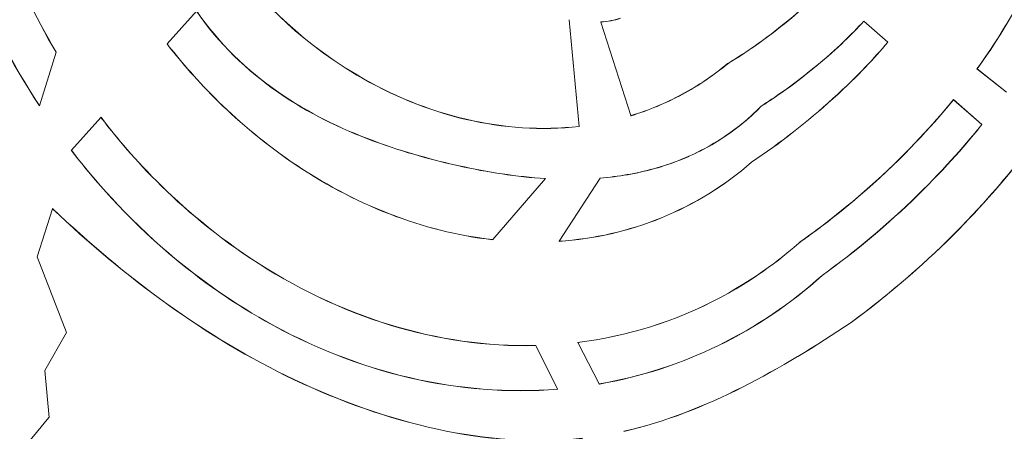
# Model space of a CAD drawing. Units: millimetres. Extents: x -18397 to 18383, y -9905 to 448.
# Drawn here: x -16542 to -16486, y -4217 to -4193 of the extents above; entities that cross this region are included whole.
import ezdxf

# ---------------------------------------------------------------- set-up
doc = ezdxf.new("R2010")
doc.units = ezdxf.units.MM
doc.header["$MEASUREMENT"] = 0
doc.styles.get("Standard").update_dxf_attribs({"font": 'arial.ttf'})
doc.dimstyles.new('ISO-25', dxfattribs={"dimtxt": 2.5, "dimasz": 2.5, "dimexe": 1.25, "dimexo": 0.625, "dimtad": 1, "dimtxsty": 'Standard', "dimcen": 2.5, "dimadec": 0, "dimazin": 0, "dimtfac": 1, "dimtmove": 0, "dimatfit": 3, "dimfxl": 1, "dimarcsym": 0})

# ---------------------------------------------------------------- blocks, each defined once
blk = doc.blocks.new('*D22')
at = {"color": 0, "lineweight": -2, "transparency": 16777216}
for p, q in [((-18161.652, -124.883), (-18161.652, -3.633)), ((-10237.034, -124.883), (-10237.034, -3.633)), ((-10357.034, -4.883), (-18041.652, -4.883))]:
    blk.add_line(p, q, dxfattribs=at)
at = {"color": 0, "transparency": 16777216}
for points in [[(-18041.652, 15.117), (-18041.652, -24.883), (-18161.652, -4.883)], [(-10357.034, 15.117), (-10357.034, -24.883), (-10237.034, -4.883)]]:
    blk.add_solid(points, dxfattribs=at)
at = {"layer": 'Defpoints', "color": 0, "transparency": 16777216}
for p in [(-18161.652, -4.883), (-18161.652, -663.985), (-10237.034, -6694.126)]:
    blk.add_point(p, dxfattribs=at)
at = {"color": 0, "lineweight": 15, "transparency": 16777216, "insert": (-14199.343, 238.5), "char_height": 320, "attachment_point": 5}
blk.add_mtext('795', dxfattribs=at)

msp = doc.modelspace()

# ---------------------------------------------------------------- linework, layer by layer
at = {"color": 0, "linetype": 'Continuous', "lineweight": 0}
for p, q in [((-16532.26171, -4192.66288), (-16533.96177, -4194.54764)), ((-16510.17635, -4199.30079), (-16510.75472, -4193.15364)), ((-16508.92791, -4193.29139), (-16508.93042, -4193.28363)), ((-16508.92791, -4193.29139), (-16507.18603, -4198.68181)), ((-16493.74115, -4193.23354), (-16493.7406, -4193.24451)), ((-16492.35483, -4194.44759), (-16493.74115, -4193.23354)), ((-16493.7406, -4193.24451), (-16492.36591, -4194.44838)), ((-16533.96714, -4194.5536), (-16533.96177, -4194.54764)), ((-16492.35483, -4194.44759), (-16492.36591, -4194.44838)), ((-16541.32822, -4198.11079), (-16540.36091, -4195.03313)), ((-16540.35775, -4195.02308), (-16540.36091, -4195.03313)), ((-16501.60201, -4195.69094), (-16501.60661, -4195.6845)), ((-16487.21946, -4195.99167), (-16487.20861, -4195.99013)), ((-16487.21946, -4195.99167), (-16485.50137, -4197.33899)), ((-16485.50296, -4197.3277), (-16487.20861, -4195.99013)), ((-16488.57457, -4197.75813), (-16488.57361, -4197.76946)), ((-16486.92516, -4199.20258), (-16488.57457, -4197.75813)), ((-16488.57361, -4197.76946), (-16486.93607, -4199.20352)), ((-16541.32822, -4198.11079), (-16541.33127, -4198.12049)), ((-16499.66726, -4198.13468), (-16499.66225, -4198.14085)), ((-16537.78287, -4198.78388), (-16539.48911, -4200.67549)), ((-16537.78287, -4198.78388), (-16537.7775, -4198.77792)), ((-16507.1836, -4198.68933), (-16507.18603, -4198.68181)), ((-16510.17635, -4199.30079), (-16510.17561, -4199.30865)), ((-16486.92516, -4199.20258), (-16486.93607, -4199.20352)), ((-16539.4945, -4200.68146), (-16539.48911, -4200.67549)), ((-16500.22021, -4201.372), (-16500.22502, -4201.36572)), ((-16515.15581, -4205.83373), (-16512.11888, -4202.31502)), ((-16512.11888, -4202.31502), (-16512.11239, -4202.3075)), ((-16508.96522, -4202.28927), (-16511.33368, -4205.92484)), ((-16508.95976, -4202.28089), (-16508.96522, -4202.28927)), ((-16540.57214, -4204.05363), (-16541.46259, -4206.81553)), ((-16540.56945, -4204.0453), (-16540.57214, -4204.05363)), ((-16515.15581, -4205.83373), (-16515.16206, -4205.84097)), ((-16511.33908, -4205.93313), (-16511.33368, -4205.92485)), ((-16497.39155, -4205.93751), (-16497.38663, -4205.94371)), ((-16539.77262, -4211.19558), (-16541.46259, -4206.81553)), ((-16496.14773, -4207.90528), (-16496.15268, -4207.89912)), ((-16494.47763, -4210.60622), (-16494.47309, -4210.61269)), ((-16541.01814, -4213.37071), (-16539.77262, -4211.19558)), ((-16512.68719, -4211.9333), (-16512.68326, -4211.9411)), ((-16511.41953, -4214.45323), (-16512.68326, -4211.9411)), ((-16510.25942, -4211.7629), (-16510.26332, -4211.75543)), ((-16510.25942, -4211.7629), (-16509.01494, -4214.15203)), ((-16540.76167, -4216.09648), (-16541.01814, -4213.37071)), ((-16511.41953, -4214.45323), (-16511.4157, -4214.46085)), ((-16509.01111, -4214.15938), (-16509.01494, -4214.15203)), ((-16540.78578, -4216.07854), (-16544.71948, -4220.82935)), ((-16540.76565, -4216.05423), (-16540.78578, -4216.07854)), ((-16540.78578, -4216.07854), (-16540.76167, -4216.09648))]:
    msp.add_line(p, q, dxfattribs=at)
for radius, start in [(66.31179, 267.8378687), (63.52332, 267.7398672), (64.02264, 267.7580437), (63.18267, 267.7273016), (63.18199, 267.7272761)]:
    msp.add_arc((-16513.33135, -4179.00128), radius, start, 20.2867494, dxfattribs=at)
for points, knots in [([(-16515.83265, -4245.65455), (-16512.11792, -4245.78961), (-16508.39257, -4245.62262), (-16504.70773, -4245.14224), (-16494.81607, -4243.85268), (-16485.21518, -4240.30334), (-16476.86256, -4234.84884), (-16468.50994, -4229.39435), (-16461.40451, -4222.03559), (-16456.2432, -4213.4965), (-16453.66254, -4209.22696), (-16451.56425, -4204.66439), (-16449.99998, -4199.92667), (-16446.7078, -4189.95561), (-16445.79787, -4179.21428), (-16447.39571, -4168.83804), (-16447.6197, -4167.38341), (-16447.89215, -4165.93609), (-16448.21257, -4164.49928), (-16448.86453, -4161.57572), (-16449.71628, -4158.69351), (-16450.76988, -4155.87553)], [-1.96238224, -1.96238224, -1.96238224, -1.96238224, -1.7951958, -1.7951958, -1.7951958, -1.34639685, -1.34639685, -1.34639685, -0.8975979, -0.8975979, -0.8975979, -0.67319843, -0.67319843, -0.67319843, -0.20092351, -0.20092351, -0.20092351, -0.13471605, -0.13471605, -0.13471605, 0, 0, 0, 0]), ([(-16481.57356, -4174.16362), (-16481.16422, -4176.11832), (-16481.03282, -4178.11504), (-16481.31406, -4182.83406), (-16481.93573, -4185.51221), (-16484.43568, -4192.12896), (-16486.53575, -4195.04297), (-16487.21946, -4195.99167)], [-0.732543654, -0.732543654, -0.732543654, -0.732543654, -0.570986294, -0.570986294, -0.35165796, -0.35165796, -0.000000009, -0.000000009, -0.000000009, -0.000000009]), ([(-16487.20861, -4195.99013), (-16486.49006, -4194.99309), (-16484.26044, -4191.89932), (-16481.8318, -4185.11991), (-16481.27173, -4182.55188), (-16481.03241, -4178.00307), (-16481.16785, -4176.06248), (-16481.5658, -4174.16214)], [0.000001, 0.000001, 0.000001, 0.000001, 0.36957453, 0.36957453, 0.578548589, 0.578548589, 0.73487314, 0.73487314, 0.73487314, 0.73487314]), ([(-16545.13862, -4181.40793), (-16544.83493, -4183.81142), (-16544.26909, -4186.17228), (-16542.65505, -4190.74996), (-16541.61107, -4192.9548), (-16540.36091, -4195.03313)], [0, 0, 0, 0, 0.7267852, 0.7267852, 1.45359154, 1.45359154, 1.45359154, 1.45359154]), ([(-16540.35775, -4195.02308), (-16541.60661, -4192.94601), (-16542.64952, -4190.74262), (-16544.26196, -4186.1681), (-16544.82727, -4183.80894), (-16545.13076, -4181.40719)], [-1.4525368, -1.4525368, -1.4525368, -1.4525368, -0.72625787, -0.72625787, 0, 0, 0, 0]), ([(-16547.41434, -4181.62205), (-16547.07645, -4184.55635), (-16546.38368, -4187.43475), (-16544.32556, -4192.99522), (-16542.96938, -4195.65257), (-16541.33127, -4198.12049)], [-1.77944839, -1.77944839, -1.77944839, -1.77944839, -0.88972423, -0.88972423, -0.00000005, -0.00000005, -0.00000005, -0.00000005]), ([(-16541.32822, -4198.11079), (-16542.96497, -4195.64403), (-16544.32004, -4192.98806), (-16546.37651, -4187.43064), (-16547.06876, -4184.5539), (-16547.40646, -4181.62131)], [0.00000037, 0.00000037, 0.00000037, 0.00000037, 0.88920933, 0.88920933, 1.77841833, 1.77841833, 1.77841833, 1.77841833]), ([(-16529.86992, -4190.36577), (-16528.9575, -4191.48169), (-16526.70576, -4194.15707), (-16521.04087, -4197.50715), (-16518.91453, -4198.38678), (-16514.56831, -4199.40074), (-16512.35273, -4199.55996), (-16510.17561, -4199.30865)], [-2.6397416, -2.6397416, -2.6397416, -2.6397416, -1.346724, -1.346724, -0.66109332, -0.66109332, -0.000001, -0.000001, -0.000001, -0.000001]), ([(-16510.17635, -4199.30079), (-16512.3526, -4199.55202), (-16514.56732, -4199.39286), (-16518.91185, -4198.3793), (-16521.03739, -4197.50001), (-16526.70056, -4194.15101), (-16528.95168, -4191.47631), (-16529.8638, -4190.36077)], [0.000001, 0.000001, 0.000001, 0.000001, 0.66083087, 0.66083087, 1.34620325, 1.34620325, 2.63886695, 2.63886695, 2.63886695, 2.63886695]), ([(-16496.00363, -4191.26268), (-16496.27861, -4191.54408), (-16496.96724, -4192.24879), (-16499.1496, -4194.06703), (-16500.35533, -4194.92079), (-16501.60661, -4195.6845)], [0, 0, 0, 0, 0.118409839, 0.118409839, 0.244880411, 0.244880411, 0.244880411, 0.244880411]), ([(-16501.60201, -4195.69094), (-16500.38765, -4194.94974), (-16499.21635, -4194.12384), (-16497.06169, -4192.34571), (-16496.55676, -4191.84002), (-16495.99216, -4191.26224)], [-0.495811214, -0.495811214, -0.495811214, -0.495811214, -0.243129139, -0.243129139, 0, 0, 0, 0]), ([(-16512.11888, -4202.31502), (-16513.79422, -4202.21431), (-16515.46231, -4201.94997), (-16518.47251, -4201.2816), (-16520.23235, -4200.82207), (-16523.96991, -4199.43607), (-16525.82845, -4198.52911), (-16529.3841, -4196.07502), (-16530.97466, -4194.5251), (-16532.26171, -4192.66288)], [-2.59022437, -2.59022437, -2.59022437, -2.59022437, -1.88107322, -1.88107322, -1.29986357, -1.29986357, -0.68000818, -0.68000818, -0.000001, -0.000001, -0.000001, -0.000001]), ([(-16532.25628, -4192.65686), (-16530.96933, -4194.51934), (-16529.37874, -4196.06932), (-16525.82257, -4198.52341), (-16523.96363, -4199.43028), (-16520.2257, -4200.81584), (-16518.46587, -4201.27516), (-16515.45519, -4201.94325), (-16513.78756, -4202.2072), (-16512.11239, -4202.3075)], [0.00000002, 0.00000002, 0.00000002, 0.00000002, 0.68005434, 0.68005434, 1.29998756, 1.29998756, 1.88116622, 1.88116622, 2.59044208, 2.59044208, 2.59044208, 2.59044208]), ([(-16507.7907, -4193.06059), (-16507.96626, -4193.12361), (-16508.14708, -4193.1718), (-16508.52795, -4193.24634), (-16508.72922, -4193.27075), (-16508.93042, -4193.28363)], [-0.117064309, -0.117064309, -0.117064309, -0.117064309, -0.060816417, -0.060816417, -0.000000998, -0.000000998, -0.000000998, -0.000000998]), ([(-16508.92791, -4193.29139), (-16508.72671, -4193.27843), (-16508.52544, -4193.25395), (-16508.14451, -4193.1793), (-16507.96365, -4193.13106), (-16507.78803, -4193.06802)], [0.000000999, 0.000000999, 0.000000999, 0.000000999, 0.060820909, 0.060820909, 0.117088963, 0.117088963, 0.117088963, 0.117088963]), ([(-16493.74115, -4193.23354), (-16494.4994, -4194.04116), (-16495.17385, -4194.73909), (-16498.06285, -4197.10315), (-16499.26049, -4197.87315), (-16499.66726, -4198.13468)], [-0.293777221, -0.293777221, -0.293777221, -0.293777221, -0.145706903, -0.145706903, 0, 0, 0, 0]), ([(-16499.66225, -4198.14085), (-16499.23931, -4197.86893), (-16497.98848, -4197.06473), (-16495.11215, -4194.68637), (-16494.46703, -4194.01822), (-16493.7406, -4193.24451)], [0.000000999, 0.000000999, 0.000000999, 0.000000999, 0.151496834, 0.151496834, 0.292972796, 0.292972796, 0.292972796, 0.292972796]), ([(-16533.96714, -4194.5536), (-16532.64718, -4196.2366), (-16530.30002, -4198.94663), (-16525.02629, -4202.55981), (-16523.12398, -4203.58096), (-16519.2021, -4205.10078), (-16517.2037, -4205.60999), (-16515.16206, -4205.84097)], [-2.53078851, -2.53078851, -2.53078851, -2.53078851, -1.26180387, -1.26180387, -0.61965589, -0.61965589, -0.00000101, -0.00000101, -0.00000101, -0.00000101]), ([(-16515.15581, -4205.83373), (-16517.19748, -4205.60325), (-16519.19596, -4205.0944), (-16523.11806, -4203.57508), (-16525.02049, -4202.55407), (-16530.2946, -4198.94103), (-16532.64185, -4196.23071), (-16533.96177, -4194.54764)], [0.00000098, 0.00000098, 0.00000098, 0.00000098, 0.61964669, 0.61964669, 1.26178927, 1.26178927, 2.53082227, 2.53082227, 2.53082227, 2.53082227]), ([(-16492.36591, -4194.44838), (-16493.19514, -4195.41453), (-16493.93044, -4196.24736), (-16496.99989, -4199.03748), (-16498.57673, -4200.26191), (-16500.22502, -4201.36572)], [0, 0, 0, 0, 0.383052712, 0.383052712, 0.734664595, 0.734664595, 0.734664595, 0.734664595]), ([(-16500.22021, -4201.372), (-16498.56989, -4200.2668), (-16496.99118, -4199.0407), (-16493.92117, -4196.24909), (-16493.184, -4195.41367), (-16492.35483, -4194.44759)], [-0.735218951, -0.735218951, -0.735218951, -0.735218951, -0.383025099, -0.383025099, 0, 0, 0, 0]), ([(-16501.60661, -4195.6845), (-16502.41947, -4196.36181), (-16503.30153, -4196.95414), (-16505.17297, -4197.95951), (-16506.15927, -4198.36958), (-16507.18603, -4198.68181)], [0, 0, 0, 0, 0.318606538, 0.318606538, 0.64028872, 0.64028872, 0.64028872, 0.64028872]), ([(-16507.1836, -4198.68933), (-16506.15645, -4198.37697), (-16505.16978, -4197.96675), (-16503.29761, -4196.96101), (-16502.41521, -4196.36847), (-16501.60201, -4195.69094)], [-0.640534462, -0.640534462, -0.640534462, -0.640534462, -0.318730132, -0.318730132, -0.000000998, -0.000000998, -0.000000998, -0.000000998]), ([(-16488.57457, -4197.75813), (-16489.46189, -4198.84655), (-16490.80405, -4200.39171), (-16494.56116, -4203.86424), (-16496.25467, -4205.13399), (-16497.39155, -4205.93751)], [-0.847564044, -0.847564044, -0.847564044, -0.847564044, -0.41938247, -0.41938247, 0, 0, 0, 0]), ([(-16497.38663, -4205.94371), (-16496.83147, -4205.55134), (-16495.18413, -4204.38703), (-16491.06702, -4200.6994), (-16489.55924, -4198.97847), (-16488.57361, -4197.76946)], [0.000001, 0.000001, 0.000001, 0.000001, 0.204788547, 0.204788547, 0.427893221, 0.427893221, 0.427893221, 0.427893221]), ([(-16499.66225, -4198.14085), (-16500.02542, -4198.50734), (-16501.09911, -4199.59086), (-16503.78837, -4201.05546), (-16504.78543, -4201.45104), (-16506.85107, -4202.02472), (-16507.9032, -4202.2009), (-16508.96522, -4202.28927)], [-1.24456596, -1.24456596, -1.24456596, -1.24456596, -0.64659143, -0.64659143, -0.32146932, -0.32146932, -0.0000001, -0.0000001, -0.0000001, -0.0000001]), ([(-16508.95976, -4202.28089), (-16507.91959, -4202.194), (-16506.88886, -4202.0228), (-16504.86469, -4201.46889), (-16503.88641, -4201.08804), (-16501.41537, -4199.77188), (-16500.33961, -4198.81318), (-16499.66726, -4198.13468)], [0.000001, 0.000001, 0.000001, 0.000001, 0.31486472, 0.31486472, 0.63295672, 0.63295672, 1.15885048, 1.15885048, 1.15885048, 1.15885048]), ([(-16537.78287, -4198.78388), (-16536.73798, -4200.15391), (-16533.86853, -4203.78617), (-16526.63615, -4208.57537), (-16523.93213, -4209.88886), (-16518.35597, -4211.58918), (-16515.52428, -4212.00897), (-16512.68326, -4211.9411)], [0.000001, 0.000001, 0.000001, 0.000001, 0.51770092, 0.51770092, 0.78936212, 0.78936212, 1.04832094, 1.04832094, 1.04832094, 1.04832094]), ([(-16512.68719, -4211.9333), (-16515.52724, -4212.00072), (-16518.35792, -4211.58068), (-16523.93205, -4209.88027), (-16526.63508, -4208.56691), (-16533.86537, -4203.77823), (-16536.73369, -4200.14661), (-16537.7775, -4198.77792)], [-1.04719564, -1.04719564, -1.04719564, -1.04719564, -0.78853579, -0.78853579, -0.51718387, -0.51718387, -0.00000001, -0.00000001, -0.00000001, -0.00000001]), ([(-16486.93607, -4199.20352), (-16487.74236, -4200.20061), (-16488.96333, -4201.63322), (-16492.36343, -4204.94883), (-16494.20941, -4206.49588), (-16496.15268, -4207.89912)], [0, 0, 0, 0, 0.385727863, 0.385727863, 0.779409654, 0.779409654, 0.779409654, 0.779409654]), ([(-16496.14773, -4207.90528), (-16494.20254, -4206.50063), (-16492.35482, -4204.95191), (-16488.95196, -4201.63272), (-16487.73333, -4200.202), (-16486.92516, -4199.20258)], [-0.781268068, -0.781268068, -0.781268068, -0.781268068, -0.386626993, -0.386626993, 0, 0, 0, 0]), ([(-16539.4945, -4200.68146), (-16538.5818, -4201.87216), (-16536.82127, -4204.04912), (-16532.377, -4207.92659), (-16530.39487, -4209.34226), (-16525.67129, -4212.00215), (-16522.87097, -4213.12171), (-16517.16092, -4214.44947), (-16514.272, -4214.68538), (-16511.4157, -4214.46085)], [-3.52611832, -3.52611832, -3.52611832, -3.52611832, -2.48753163, -2.48753163, -1.7615198, -1.7615198, -0.8642685, -0.8642685, -0.00000097, -0.00000097, -0.00000097, -0.00000097]), ([(-16511.41953, -4214.45323), (-16514.27494, -4214.67734), (-16517.16286, -4214.4412), (-16522.87104, -4213.11328), (-16525.6704, -4211.99382), (-16530.39243, -4209.33437), (-16532.37394, -4207.91896), (-16536.81695, -4204.04214), (-16538.5769, -4201.86564), (-16539.48911, -4200.67549)], [0.000001, 0.000001, 0.000001, 0.000001, 0.86398837, 0.86398837, 1.76094028, 1.76094028, 2.48673446, 2.48673446, 3.52507493, 3.52507493, 3.52507493, 3.52507493]), ([(-16511.33908, -4205.93313), (-16509.30822, -4205.79554), (-16507.32285, -4205.35172), (-16503.53192, -4203.80717), (-16501.76139, -4202.72313), (-16500.22021, -4201.372)], [-1.23420093, -1.23420093, -1.23420093, -1.23420093, -0.61710091, -0.61710091, -0.000001, -0.000001, -0.000001, -0.000001]), ([(-16500.22502, -4201.36572), (-16501.76482, -4202.71572), (-16503.53369, -4203.79899), (-16507.32108, -4205.34285), (-16509.30462, -4205.78678), (-16511.33368, -4205.92485)], [0, 0, 0, 0, 0.61656236, 0.61656236, 1.23312488, 1.23312488, 1.23312488, 1.23312488]), ([(-16484.67573, -4201.17249), (-16485.11427, -4201.72616), (-16486.30252, -4203.22637), (-16490.08841, -4207.09737), (-16492.2197, -4208.94326), (-16494.47763, -4210.60622)], [-1.62957702, -1.62957702, -1.62957702, -1.62957702, -0.84467635, -0.84467635, -0.000001, -0.000001, -0.000001, -0.000001]), ([(-16494.47309, -4210.61269), (-16492.40184, -4209.08723), (-16490.43742, -4207.40807), (-16486.82469, -4203.81426), (-16485.52903, -4202.26254), (-16484.67469, -4201.1839)], [0.000001, 0.000001, 0.000001, 0.000001, 0.77483685, 0.77483685, 1.53375072, 1.53375072, 1.53375072, 1.53375072]), ([(-16509.99031, -4217.29434), (-16512.77875, -4217.60103), (-16515.617, -4217.36098), (-16521.19009, -4216.1558), (-16523.99327, -4215.1535), (-16531.7896, -4211.45836), (-16536.41454, -4208.00057), (-16540.57214, -4204.05363)], [-3.44781528, -3.44781528, -3.44781528, -3.44781528, -2.59912826, -2.59912826, -1.72391593, -1.72391593, -0.000001, -0.000001, -0.000001, -0.000001]), ([(-16540.56945, -4204.0453), (-16536.41279, -4207.99176), (-16531.78882, -4211.44938), (-16523.9941, -4215.14467), (-16521.1915, -4216.14707), (-16515.61964, -4217.35266), (-16512.78197, -4217.59306), (-16509.99409, -4217.28681)], [0.00000001, 0.00000001, 0.00000001, 0.00000001, 1.72361246, 1.72361246, 2.59869573, 2.59869573, 3.44721118, 3.44721118, 3.44721118, 3.44721118]), ([(-16497.39155, -4205.93751), (-16497.89559, -4206.38528), (-16499.5234, -4207.83138), (-16504.65399, -4210.56592), (-16507.42527, -4211.40382), (-16510.26332, -4211.75543)], [-1.67949092, -1.67949092, -1.67949092, -1.67949092, -0.86264633, -0.86264633, -0.000001, -0.000001, -0.000001, -0.000001]), ([(-16510.25942, -4211.7629), (-16507.42104, -4211.4109), (-16504.64949, -4210.57266), (-16499.51836, -4207.83748), (-16497.89041, -4206.39125), (-16497.38663, -4205.94371)], [0.00000099, 0.00000099, 0.00000099, 0.00000099, 0.86276008, 0.86276008, 1.67967573, 1.67967573, 1.67967573, 1.67967573]), ([(-16496.15268, -4207.89912), (-16497.94948, -4209.50716), (-16499.97091, -4210.87575), (-16504.31472, -4212.99219), (-16506.62776, -4213.7388), (-16509.01494, -4214.15203)], [0, 0, 0, 0, 0.72596754, 0.72596754, 1.45193452, 1.45193452, 1.45193452, 1.45193452]), ([(-16509.01111, -4214.15938), (-16506.62372, -4213.74587), (-16504.31051, -4212.99903), (-16499.96637, -4210.88221), (-16497.94476, -4209.51347), (-16496.14773, -4207.90528)], [-1.45209692, -1.45209692, -1.45209692, -1.45209692, -0.72604899, -0.72604899, -0.000001, -0.000001, -0.000001, -0.000001]), ([(-16507.59265, -4216.88249), (-16505.21762, -4216.34556), (-16502.92185, -4215.42705), (-16498.58835, -4213.24409), (-16496.50872, -4211.96016), (-16494.47763, -4210.60622)], [0.00000099, 0.00000099, 0.00000099, 0.00000099, 0.73444781, 0.73444781, 1.46889489, 1.46889489, 1.46889489, 1.46889489]), ([(-16494.47309, -4210.61269), (-16496.50441, -4211.96679), (-16498.5841, -4213.25075), (-16502.91793, -4215.43396), (-16505.21375, -4216.35255), (-16507.58888, -4216.88973)], [-1.46898895, -1.46898895, -1.46898895, -1.46898895, -0.73449481, -0.73449481, -0.000001, -0.000001, -0.000001, -0.000001]), ([(-16475.79504, -4213.32732), (-16477.81185, -4215.60161), (-16480.06418, -4217.73337), (-16482.51152, -4219.65718), (-16485.00473, -4221.61705), (-16487.69989, -4223.36053), (-16490.53235, -4224.83809), (-16493.36767, -4226.31715), (-16496.33991, -4227.52943), (-16499.37071, -4228.45182), (-16501.97479, -4229.24434), (-16504.62163, -4229.82313), (-16507.25944, -4230.19132)], [3.96087281, 3.96087281, 3.96087281, 3.96087281, 4.141382006, 4.141382006, 4.141382006, 4.325273929, 4.325273929, 4.325273929, 4.509351734, 4.509351734, 4.509351734, 4.667512427, 4.667512427, 4.667512427, 4.667512427])]:
    msp.add_open_spline(points, degree=3, knots=knots, dxfattribs=at)

# ---------------------------------------------------------------- dimensions: what is measured, and where the dimension line sits
at = {"lineweight": 15}
dim = msp.add_linear_dim(base=(-18161.6525, -4.88341), p1=(-10237.03415, -6694.12563), p2=(-18161.6525, -663.98487), text='795', dimstyle='ISO-25', override={"dimtxt": 320, "dimasz": 120, "dimgap": 80, "dimfxl": 120, "dimfxlon": 1}, dxfattribs=at)
dim.commit()
dim.dimension.update_dxf_attribs({"geometry": '*D22', "text_midpoint": (-14199.34333, 238.49995)})

doc.saveas('drawing.dxf')
